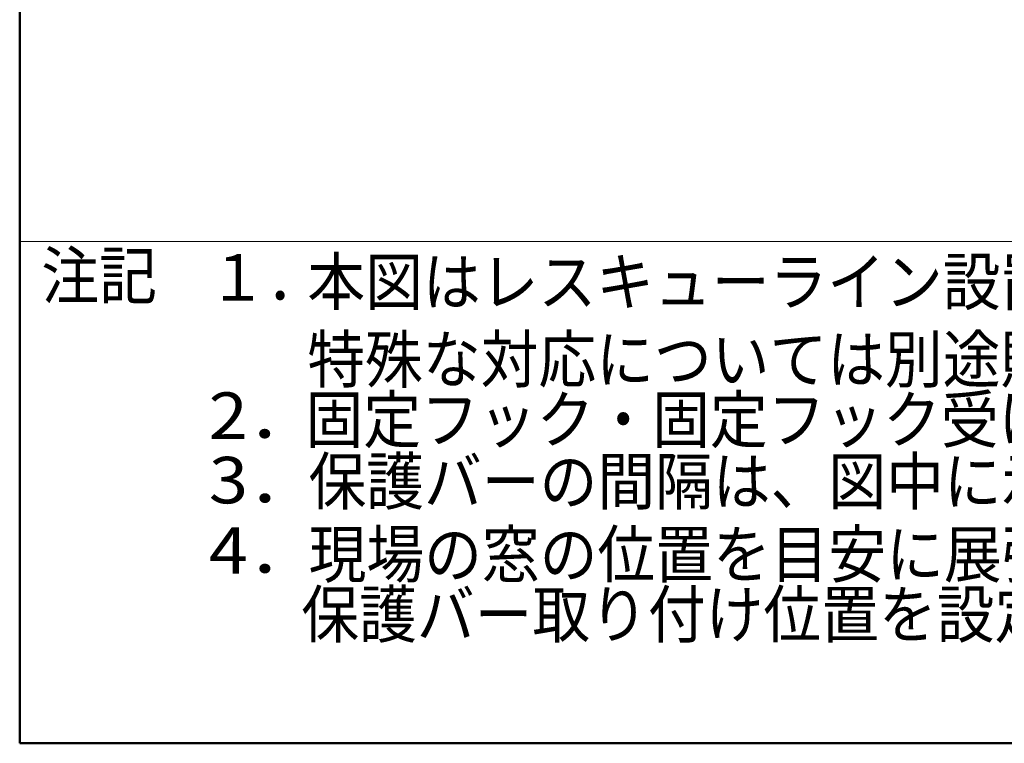
# Model space of a CAD drawing. Units: millimetres. Extents: x -20001 to 19999, y -13850 to 13850.
# Drawn here: x -20001 to -14710, y -13850 to -9960 of the extents above; entities that cross this region are included whole.
import ezdxf

# ---------------------------------------------------------------- set-up
doc = ezdxf.new("R2010")
doc.units = ezdxf.units.MM
doc.header["$LTSCALE"] = 100
doc.layers.add('moji', color=7, linetype='Continuous')
doc.layers.add('zumenwaku', color=7, linetype='Continuous')
doc.styles.add('ＭＳ ゴシック', font='txt', dxfattribs={"height": 1})

msp = doc.modelspace()

# ---------------------------------------------------------------- linework, layer by layer
at = {"layer": 'zumenwaku', "color": 6, "linetype": 'Continuous', "lineweight": 50}
for p, q in [((-20001, 13850), (-20001, -13850)), ((-20001, -13850), (19999, -13850))]:
    msp.add_line(p, q, dxfattribs=at)
at = {"layer": 'zumenwaku', "color": 6, "linetype": 'Continuous', "lineweight": 5}
msp.add_line((12899, -11146.6), (-20001, -11153.2), dxfattribs=at)

# ---------------------------------------------------------------- texts
at = {"layer": 'moji', "color": 2, "linetype": 'Continuous', "lineweight": 5, "style": 'ＭＳ ゴシック'}
for s, height, width, p in [('注記', 249.94, 0.910233, (-19884.4, -11460.8)), ('本図はレスキューライン設置位置確認用です。壁面の強度およびその補強・', 249.936, 0.910233, (-18455.1, -11494.1)), ('１．', 249.94, 0.910233, (-18986, -11470.7)), ('特殊な対応については別途販売店または当社までお問い合わせください。', 249.936, 0.910233, (-18455.1, -11910.7)), ('固定フック・固定フック受け・展張レバー及び保護バーは現場に合わせて位置を決定する。', 249.936, 0.910233, (-18465, -12234.6)), ('2．', 250, 1.113333, (-18986, -12213.8)), ('3．', 250, 1.113333, (-18984.6, -12560.2)), ('保護バーの間隔は、図中に示す８００以下を守ること。', 249.936, 0.910233, (-18449, -12566.5)), ('4．', 250, 1.113333, (-18984.8, -12938.7)), ('現場の窓の位置を目安に展張レバーの位置を決め、展張レバーが収納時に保護バー間隔（８００以下）の中央になるよう', 249.936, 0.910233, (-18448.4, -12958.5)), ('保護バー取り付け位置を設定する。', 249.936, 0.910233, (-18487.6, -13281.7))]:
    msp.add_text(s, height=height, dxfattribs=dict(at, width=width)).set_placement(p)

doc.saveas('drawing.dxf')
